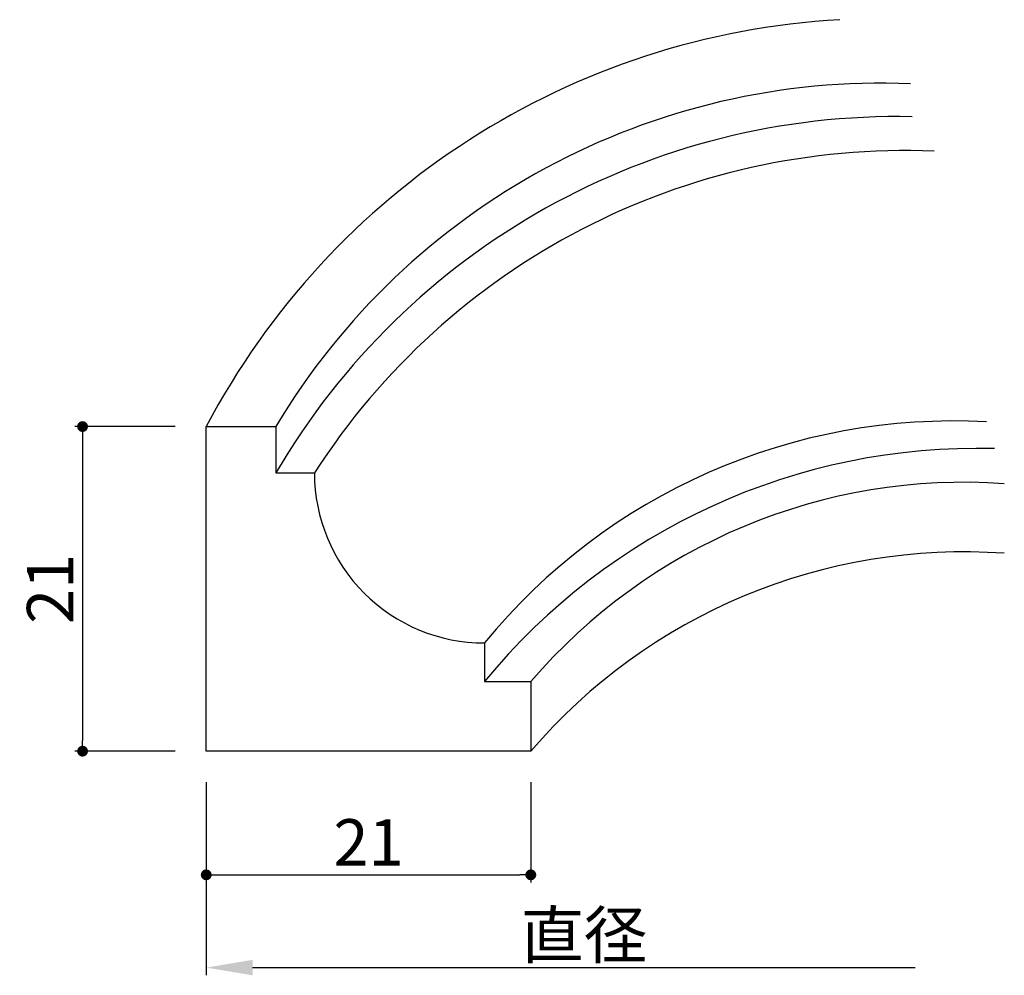
# Model space of a CAD drawing. Extents: x 54 to 313, y -60 to 2.
# Drawn here: x 54 to 118, y -60 to 2 of the extents above; entities that cross this region are included whole.
import ezdxf

# ---------------------------------------------------------------- set-up
doc = ezdxf.new("R2010")
doc.units = 0
doc.header["$LTSCALE"] = 0.5
doc.layers.get('0').update_dxf_attribs({"linetype": 'CONTINUOUS'})
doc.layers.get('DEFPOINTS').update_dxf_attribs({"color": 165, "linetype": 'CONTINUOUS'})
for name, color, linetype in [('L-1', 1, 'CONTINUOUS'), ('L-1-1', 14, 'CONTINUOUS'), ('SUNPO', 7, 'CONTINUOUS')]:
    doc.layers.add(name, color=color, linetype=linetype)
doc.styles.add('DIMSTAND', font='simplex.shx', dxfattribs={"width": 0.6, "bigfont": 'bigfont.shx'})
doc.dimstyles.new('ADD1-001', dxfattribs={"dimtxt": 3, "dimasz": 0.7, "dimexe": 0.5, "dimexo": 2, "dimgap": 0.6, "dimtad": 0, "dimdec": 8, "dimdsep": 46, "dimtxsty": 'DIMSTAND', "dimblk1": 'DOT', "dimblk2": 'DOT', "dimsah": 1, "dimcen": -2.5, "dimclrd": 256, "dimclre": 256, "dimclrt": 3, "dimadec": 0, "dimazin": 0, "dimtfac": 1, "dimtdec": 8, "dimtix": 1, "dimtmove": 2, "dimatfit": 3, "dimldrblk": 'ORIGIN', "dimfxl": 1, "dimtvp": 0.7, "dimtolj": 1, "dimarcsym": 0})
doc.dimstyles.new('径寸法(001)', dxfattribs={"dimtxt": 3, "dimasz": 3, "dimexe": 0.5, "dimexo": 2, "dimgap": 0.6, "dimtad": 0, "dimdec": 8, "dimdsep": 46, "dimtxsty": 'DIMSTAND', "dimblk2": 'NONE', "dimsah": 1, "dimcen": 0, "dimse2": 1, "dimclrd": 256, "dimclre": 256, "dimclrt": 3, "dimadec": 0, "dimazin": 0, "dimtfac": 1, "dimtdec": 8, "dimtix": 1, "dimtofl": 0, "dimtmove": 0, "dimatfit": 3, "dimldrblk": 'ORIGIN', "dimfxl": 1, "dimtvp": 0.7, "dimtolj": 1, "dimarcsym": 0})

# ---------------------------------------------------------------- blocks, each defined once
blk = doc.blocks.new('_Dot')
at = {"color": 0, "linetype": 'ByBlock', "lineweight": -2}
blk.add_line((-0.5, 0), (-1, 0), dxfattribs=at)
at = {"color": 0, "linetype": 'ByBlock', "const_width": 0.5}
blk.add_lwpolyline([(-0.25, 0, 1), (0.25, 0, 1)], format="xyb", close=True, dxfattribs=at)
blk = doc.blocks.new('*D4')
at = {"layer": 'DEFPOINTS', "color": 0}
for p in [(66.15, -24.601), (58.15, -45.601), (66.15, -45.601)]:
    blk.add_point(p, dxfattribs=at)
at = {"layer": 'SUNPO', "lineweight": -2}
for p, q in [((64.15, -24.601), (57.65, -24.601)), ((58.15, -25.301), (58.15, -44.901)), ((64.15, -45.601), (57.65, -45.601))]:
    blk.add_line(p, q, dxfattribs=at)
at = {"layer": 'SUNPO', "lineweight": -2, "xscale": 0.7, "yscale": 0.7, "zscale": 0.7}
for p, rotation in [((58.15, -24.601), 90), ((58.15, -45.601), 270)]:
    blk.add_blockref('_Dot', p, dxfattribs=dict(at, rotation=rotation))
at = {"layer": 'SUNPO', "color": 3, "insert": (56.05, -35.101), "char_height": 3, "attachment_point": 5, "rotation": 90, "style": 'DIMSTAND'}
blk.add_mtext('\\A1;21', dxfattribs=at)
blk = doc.blocks.new('_ORIGIN')
at = {"color": 0, "linetype": 'ByBlock'}
blk.add_line((-0.5, 0), (-1, 0), dxfattribs=at)
blk.add_circle((0, 0), 0.5, dxfattribs=at)
blk = doc.blocks.new('*D5')
at = {"layer": 'DEFPOINTS', "color": 0}
for p in [(66.15, -45.601), (87.15, -45.601), (87.15, -53.601)]:
    blk.add_point(p, dxfattribs=at)
at = {"layer": 'SUNPO', "lineweight": -2}
for p, q in [((66.15, -47.601), (66.15, -54.101)), ((87.15, -47.601), (87.15, -54.101)), ((66.85, -53.601), (86.45, -53.601))]:
    blk.add_line(p, q, dxfattribs=at)
at = {"layer": 'SUNPO', "lineweight": -2, "xscale": 0.7, "yscale": 0.7, "zscale": 0.7, "rotation": 180}
blk.add_blockref('_Dot', (66.15, -53.601), dxfattribs=at)
at = {"layer": 'SUNPO', "lineweight": -2, "xscale": 0.7, "yscale": 0.7, "zscale": 0.7}
blk.add_blockref('_Dot', (87.15, -53.601), dxfattribs=at)
at = {"layer": 'SUNPO', "color": 3, "insert": (76.65, -51.501), "char_height": 3, "attachment_point": 5, "style": 'DIMSTAND'}
blk.add_mtext('\\A1;21', dxfattribs=at)
blk = doc.blocks.new('*D9')
at = {"layer": 'DEFPOINTS', "color": 0}
for p in [(66.15, -45.601), (112.017, -45.601), (112.017, -59.601)]:
    blk.add_point(p, dxfattribs=at)
at = {"layer": 'SUNPO', "lineweight": -2}
for p, q in [((66.15, -47.601), (66.15, -60.101)), ((69.15, -59.601), (112.017, -59.601))]:
    blk.add_line(p, q, dxfattribs=at)
at = {"layer": 'SUNPO'}
blk.add_solid([(69.15, -59.101), (69.15, -60.101), (66.15, -59.601)], dxfattribs=at)
at = {"layer": 'SUNPO', "color": 3, "insert": (90.584, -57.501), "char_height": 3, "attachment_point": 5, "style": 'DIMSTAND'}
blk.add_mtext('\\A1;直径', dxfattribs=at)
blk = doc.blocks.new('_None')

msp = doc.modelspace()

# ---------------------------------------------------------------- linework, layer by layer
at = {"layer": 'L-1'}
msp.add_lwpolyline([(70.65047321, -27.60132551), (73.15047321, -27.60132551, 0.4142135624), (84.15047321, -38.60132551), (84.15047321, -41.10132551), (87.15047321, -41.10132551), (87.15047321, -45.60132551), (66.15047321, -45.60132551), (66.15047321, -24.60132551), (70.65047321, -24.60132551)], format="xyb", close=True, dxfattribs=at)
at = {"layer": 'L-1-1'}
for centre, radius, start, end in [((109.91248155, -47.67164501), 49.47072888, 93.1998558898, 152.2028379039), ((109.83186888, -48.03941495), 45.65660744, 87.635912438, 149.1123748291), ((110.86356002, -51.13942724), 46.59543522, 88.8192423936, 149.6580947679), ((111.35415868, -52.16170987), 45.4173322, 87.6092113538, 147.2638480933), ((114.46635472, -63.41818947), 39.17817516, 86.8275060229, 140.6959231132), ((116.03098627, -67.23727598), 41.22444688, 88.4483993135, 140.6547712235), ((115.17760144, -65.11155666), 36.90543479, 85.9492925686, 139.4140545576), ((115.17760144, -69.61155666), 36.90543479, 85.9492925686, 139.4140545576)]:
    msp.add_arc(centre, radius, start, end, dxfattribs=at)

# ---------------------------------------------------------------- dimensions: what is measured, and where the dimension line sits
at = {"layer": 'SUNPO'}
dim = msp.add_linear_dim(base=(58.1504732083, -45.6013255116), p1=(66.1504732083, -24.6013255116), p2=(66.1504732083, -45.6013255116), angle=90, dimstyle='ADD1-001', dxfattribs=at)
dim.commit()
dim.dimension.update_dxf_attribs({"geometry": '*D4', "text_midpoint": (56.0504732083, -35.1013255116)})
dim = msp.add_linear_dim(base=(87.1504732083, -53.6013255116), p1=(66.1504732083, -45.6013255116), p2=(87.1504732083, -45.6013255116), dimstyle='ADD1-001', dxfattribs=at)
dim.commit()
dim.dimension.update_dxf_attribs({"geometry": '*D5', "text_midpoint": (76.6504732083, -51.5013255116)})
dim = msp.add_linear_dim(base=(112.01682513, -59.60132551), p1=(66.15047321, -45.60132551), p2=(112.01682513, -45.60132551), text='直径', dimstyle='径寸法(001)', dxfattribs=at)
dim.commit()
dim.dimension.update_dxf_attribs({"geometry": '*D9', "text_midpoint": (90.58364917, -57.50132551)})

doc.saveas('drawing.dxf')
